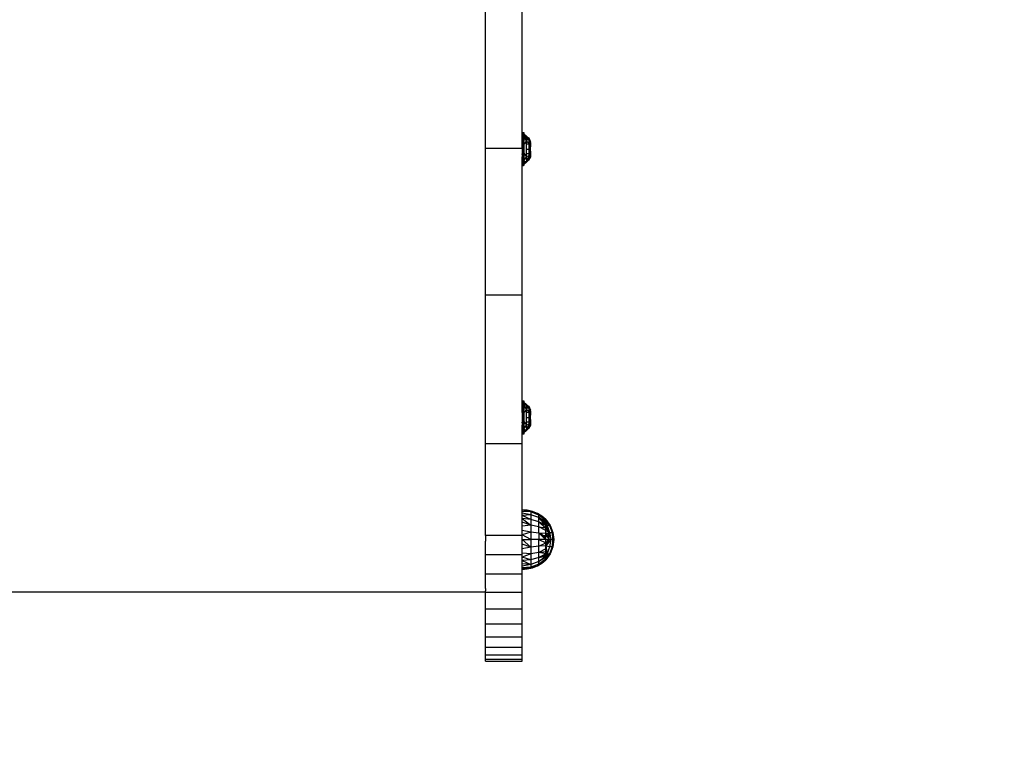
# Model space of a CAD drawing. Units: millimetres. Extents: x 46857 to 58044, y -7469 to 2407.
# Drawn here: x 55604 to 56118, y -5555 to -5171 of the extents above; entities that cross this region are included whole.
import ezdxf

# ---------------------------------------------------------------- set-up
doc = ezdxf.new("R2010")
doc.units = ezdxf.units.MM
doc.layers.add('Strefa bezpieczna', color=8, linetype='Continuous')
doc.dimstyles.get("Standard").update_dxf_attribs({"dimtxt": 180, "dimasz": 200, "dimexe": 0.18, "dimexo": 0.0625, "dimgap": 200, "dimtad": 0, "dimtih": 1, "dimtoh": 1, "dimlfac": 0.001, "dimzin": 0, "dimdsep": 46, "dimtxsty": 'Standard', "dimcen": 0.09, "dimse1": 1, "dimse2": 1, "dimadec": 0, "dimazin": 0, "dimtfac": 1, "dimtdec": 4, "dimtofl": 0, "dimtmove": 0, "dimatfit": 3, "dimfxl": 1, "dimtolj": 1, "dimtzin": 0, "dimarcsym": 0})

# ---------------------------------------------------------------- blocks, each defined once
blk = doc.blocks.new('*D113')
at = {"layer": 'Defpoints', "color": 0}
for p in [(51703.55, 1091.63), (47095.54, -7468.97), (56118.08, -7468.97)]:
    blk.add_point(p, dxfattribs=at)
at = {"layer": 'Strefa bezpieczna', "color": 0, "lineweight": -2}
for p, q in [((47095.54, 891.63), (47095.54, -2981.76)), ((47095.54, -7268.97), (47095.54, -3561.76))]:
    blk.add_line(p, q, dxfattribs=at)
at = {"layer": 'Strefa bezpieczna', "color": 0}
for points in [[(47128.87, 891.63), (47062.2, 891.63), (47095.54, 1091.63)], [(47062.2, -7268.97), (47128.87, -7268.97), (47095.54, -7468.97)]]:
    blk.add_solid(points, dxfattribs=at)
at = {"layer": 'Strefa bezpieczna', "color": 0, "insert": (47095.54, -3271.76), "char_height": 180, "attachment_point": 5}
blk.add_mtext('\\A1;8.56', dxfattribs=at)
blk = doc.blocks.new('*D114')
at = {"layer": 'Defpoints', "color": 0}
for p in [(53602.99, -226.99), (48289.29, -5505.12), (55904.08, -5505.12)]:
    blk.add_point(p, dxfattribs=at)
at = {"layer": 'Strefa bezpieczna', "color": 0, "lineweight": -2}
for p, q in [((48289.29, -426.99), (48289.29, -2411.06)), ((48289.29, -5305.12), (48289.29, -2991.06))]:
    blk.add_line(p, q, dxfattribs=at)
at = {"layer": 'Strefa bezpieczna', "color": 0}
for points in [[(48322.62, -426.99), (48255.96, -426.99), (48289.29, -226.99)], [(48255.96, -5305.12), (48322.62, -5305.12), (48289.29, -5505.12)]]:
    blk.add_solid(points, dxfattribs=at)
at = {"layer": 'Strefa bezpieczna', "color": 0, "insert": (48289.29, -2701.06), "char_height": 180, "attachment_point": 5}
blk.add_mtext('\\A1;5.28', dxfattribs=at)

msp = doc.modelspace()

# ---------------------------------------------------------------- linework, layer by layer
for p, q in [((55847.491, -5237.657), (55847.491, -5162.776)), ((55866.513, -5229.412), (55866.491, -5162.776)), ((55866.491, -5231.096), (55866.513, -5229.412)), ((55866.491, -5231.096), (55866.491, -5231.124)), ((55866.491, -5231.124), (55866.548, -5232.803)), ((55866.491, -5234.008), (55866.491, -5231.124)), ((55866.491, -5234.008), (55866.548, -5232.803)), ((55866.513, -5229.412), (55866.548, -5232.803)), ((55866.673, -5229.192), (55866.548, -5232.803)), ((55866.548, -5232.803), (55866.716, -5232.701)), ((55866.548, -5232.803), (55866.548, -5243.213)), ((55866.673, -5229.192), (55866.716, -5232.701)), ((55866.777, -5229.948), (55866.673, -5229.192)), ((55866.777, -5229.948), (55866.716, -5232.701)), ((55866.716, -5232.701), (55866.931, -5231.064)), ((55866.716, -5243.314), (55866.716, -5232.701)), ((55866.931, -5235.542), (55866.716, -5232.701)), ((55866.795, -5229.129), (55866.777, -5229.948)), ((55866.931, -5231.064), (55866.777, -5229.948)), ((55866.795, -5229.129), (55866.931, -5231.064)), ((55867.067, -5229.129), (55866.931, -5231.064)), ((55866.931, -5231.064), (55867.086, -5229.948)), ((55866.931, -5231.064), (55867.147, -5232.701)), ((55866.931, -5231.064), (55866.931, -5235.542)), ((55866.931, -5235.542), (55867.147, -5232.701)), ((55867.067, -5229.129), (55867.086, -5229.948)), ((55867.086, -5229.948), (55867.19, -5229.192)), ((55867.086, -5229.948), (55867.147, -5232.701)), ((55867.147, -5232.701), (55867.19, -5229.192)), ((55867.147, -5232.701), (55867.287, -5229.289)), ((55867.147, -5232.701), (55867.315, -5232.803)), ((55867.147, -5243.314), (55867.147, -5232.701)), ((55867.287, -5229.289), (55867.315, -5232.803)), ((55867.371, -5230.543), (55867.315, -5232.803)), ((55867.315, -5232.803), (55867.315, -5243.213)), ((55867.315, -5232.803), (55867.371, -5234.082)), ((55867.35, -5229.412), (55867.371, -5229.548)), ((55867.371, -5229.548), (55867.371, -5230.169)), ((55867.371, -5230.169), (55868.267, -5230.735)), ((55867.371, -5230.169), (55867.371, -5230.543)), ((55867.371, -5231.885), (55867.371, -5230.543)), ((55868.267, -5230.735), (55867.371, -5231.885)), ((55867.371, -5231.885), (55868.416, -5231.598)), ((55867.371, -5231.885), (55868.814, -5233.906)), ((55867.371, -5231.885), (55867.371, -5234.082)), ((55867.371, -5235.828), (55868.814, -5233.906)), ((55868.267, -5230.735), (55869.081, -5231.415)), ((55868.267, -5230.735), (55868.416, -5231.598)), ((55868.416, -5231.598), (55868.814, -5233.906)), ((55868.814, -5233.906), (55869.081, -5231.415)), ((55868.814, -5233.906), (55869.797, -5232.197)), ((55868.814, -5233.906), (55870.017, -5234.693)), ((55868.814, -5235.508), (55868.814, -5233.906)), ((55869.081, -5231.415), (55869.797, -5232.197)), ((55869.797, -5232.197), (55870.017, -5234.693)), ((55869.797, -5232.197), (55870.405, -5233.066)), ((55870.313, -5233.451), (55869.797, -5232.197)), ((55870.405, -5233.066), (55870.313, -5233.451)), ((55870.891, -5234.858), (55870.313, -5233.451)), ((55870.405, -5233.066), (55870.891, -5234.772)), ((55870.405, -5233.066), (55870.891, -5234.008)), ((55847.491, -5314.274), (55847.491, -5237.657)), ((55866.491, -5237.657), (55847.491, -5237.657)), ((55866.491, -5235.179), (55866.491, -5234.008)), ((55866.495, -5235.338), (55866.491, -5235.179)), ((55866.491, -5235.5), (55866.495, -5235.338)), ((55866.491, -5237.657), (55866.491, -5235.5)), ((55866.491, -5237.657), (55866.491, -5240.503)), ((55866.931, -5235.542), (55866.931, -5240.474)), ((55867.371, -5235.828), (55867.371, -5234.082)), ((55867.371, -5235.828), (55867.371, -5240.187)), ((55870.017, -5235.508), (55868.814, -5235.508)), ((55868.814, -5238.008), (55868.814, -5235.508)), ((55868.814, -5238.008), (55870.017, -5238.008)), ((55868.814, -5240.508), (55868.814, -5238.008)), ((55870.017, -5234.693), (55870.891, -5234.858)), ((55870.891, -5236.868), (55870.017, -5234.693)), ((55870.017, -5234.693), (55870.017, -5235.508)), ((55870.017, -5235.508), (55870.017, -5238.008)), ((55870.017, -5238.008), (55870.017, -5240.508)), ((55870.891, -5234.772), (55870.891, -5234.008)), ((55870.891, -5234.772), (55870.891, -5234.858)), ((55870.891, -5234.858), (55870.891, -5236.868)), ((55870.891, -5239.147), (55870.891, -5236.868)), ((55866.495, -5240.669), (55866.491, -5240.503)), ((55866.491, -5240.836), (55866.495, -5240.669)), ((55866.491, -5240.836), (55866.491, -5242.008)), ((55866.491, -5244.867), (55866.491, -5242.008)), ((55866.491, -5242.008), (55866.548, -5243.213)), ((55866.491, -5244.867), (55866.548, -5243.213)), ((55866.491, -5246.468), (55866.548, -5243.213)), ((55866.548, -5243.213), (55866.716, -5243.314)), ((55866.548, -5243.213), (55866.673, -5246.824)), ((55866.673, -5246.824), (55866.716, -5243.314)), ((55866.931, -5240.474), (55866.716, -5243.314)), ((55866.716, -5243.314), (55866.931, -5244.952)), ((55866.777, -5246.067), (55866.716, -5243.314)), ((55866.931, -5240.474), (55867.147, -5243.314)), ((55866.931, -5240.474), (55866.931, -5244.952)), ((55866.931, -5244.952), (55867.147, -5243.314)), ((55867.086, -5246.067), (55867.147, -5243.314)), ((55867.147, -5243.314), (55867.315, -5243.213)), ((55867.287, -5246.726), (55867.147, -5243.314)), ((55867.147, -5243.314), (55867.19, -5246.824)), ((55867.287, -5246.726), (55867.315, -5243.213)), ((55867.315, -5243.213), (55867.371, -5241.261)), ((55867.371, -5245.472), (55867.315, -5243.213)), ((55867.371, -5240.187), (55868.814, -5242.109)), ((55867.371, -5240.187), (55867.371, -5241.261)), ((55867.371, -5241.261), (55867.371, -5244.13)), ((55867.371, -5244.13), (55868.814, -5242.109)), ((55868.267, -5245.28), (55867.371, -5244.13)), ((55867.371, -5244.13), (55868.416, -5244.417)), ((55867.371, -5244.13), (55867.371, -5245.472)), ((55870.017, -5240.508), (55868.814, -5240.508)), ((55868.814, -5242.109), (55868.814, -5240.508)), ((55868.814, -5242.109), (55870.017, -5241.322)), ((55869.797, -5243.819), (55868.814, -5242.109)), ((55869.081, -5244.6), (55868.814, -5242.109)), ((55869.797, -5243.819), (55869.081, -5244.6)), ((55869.797, -5243.819), (55870.017, -5241.322)), ((55870.405, -5242.949), (55869.797, -5243.819)), ((55870.891, -5239.147), (55870.017, -5241.322)), ((55870.017, -5240.508), (55870.017, -5241.322)), ((55870.017, -5241.322), (55870.891, -5241.157)), ((55870.405, -5242.949), (55870.017, -5241.322)), ((55870.405, -5242.949), (55870.891, -5241.244)), ((55870.891, -5242.008), (55870.405, -5242.949)), ((55870.891, -5239.147), (55870.891, -5241.157)), ((55870.891, -5241.244), (55870.891, -5241.157)), ((55870.891, -5241.244), (55870.891, -5242.008)), ((55866.491, -5246.468), (55866.491, -5244.867)), ((55866.513, -5246.604), (55866.491, -5246.468)), ((55866.491, -5314.274), (55866.513, -5246.604)), ((55866.777, -5246.067), (55866.673, -5246.824)), ((55866.795, -5246.886), (55866.777, -5246.067)), ((55866.795, -5246.886), (55866.931, -5244.952)), ((55867.067, -5246.886), (55866.931, -5244.952)), ((55866.931, -5244.952), (55867.086, -5246.067)), ((55867.067, -5246.886), (55867.086, -5246.067)), ((55867.086, -5246.067), (55867.19, -5246.824)), ((55867.35, -5246.604), (55867.371, -5246.468)), ((55868.267, -5245.28), (55867.371, -5245.846)), ((55867.371, -5245.846), (55867.371, -5245.472)), ((55867.371, -5245.846), (55867.371, -5246.468)), ((55868.267, -5245.28), (55868.416, -5244.417)), ((55869.081, -5244.6), (55868.267, -5245.28)), ((55868.416, -5244.417), (55869.081, -5244.6)), ((55866.491, -5314.274), (55847.491, -5314.274)), ((55847.491, -5391.816), (55847.491, -5314.274)), ((55866.513, -5369.412), (55866.491, -5314.274)), ((55866.491, -5371.096), (55866.513, -5369.412)), ((55866.491, -5371.096), (55866.491, -5371.124)), ((55866.491, -5371.124), (55866.548, -5372.803)), ((55866.491, -5374.008), (55866.491, -5371.124)), ((55866.513, -5369.412), (55866.548, -5372.803)), ((55866.673, -5369.192), (55866.548, -5372.803)), ((55866.673, -5369.192), (55866.716, -5372.701)), ((55866.777, -5369.948), (55866.673, -5369.192)), ((55866.777, -5369.948), (55866.716, -5372.701)), ((55866.716, -5372.701), (55866.931, -5371.064)), ((55866.795, -5369.129), (55866.777, -5369.948)), ((55866.931, -5371.064), (55866.777, -5369.948)), ((55866.795, -5369.129), (55866.931, -5371.064)), ((55867.067, -5369.129), (55866.931, -5371.064)), ((55866.931, -5371.064), (55867.086, -5369.948)), ((55866.931, -5371.064), (55867.147, -5372.701)), ((55866.931, -5371.064), (55866.931, -5375.542)), ((55867.067, -5369.129), (55867.086, -5369.948)), ((55867.086, -5369.948), (55867.19, -5369.192)), ((55867.086, -5369.948), (55867.147, -5372.701)), ((55867.147, -5372.701), (55867.19, -5369.192)), ((55867.147, -5372.701), (55867.287, -5369.289)), ((55867.287, -5369.289), (55867.315, -5372.803)), ((55867.371, -5370.543), (55867.315, -5372.803)), ((55867.35, -5369.412), (55867.371, -5369.548)), ((55867.371, -5369.548), (55867.371, -5370.169)), ((55867.371, -5370.169), (55868.267, -5370.735)), ((55867.371, -5370.169), (55867.371, -5370.543)), ((55867.371, -5371.885), (55867.371, -5370.543)), ((55868.267, -5370.735), (55867.371, -5371.885)), ((55867.371, -5371.885), (55868.814, -5373.906)), ((55867.371, -5371.885), (55867.371, -5374.082)), ((55868.267, -5370.735), (55869.081, -5371.415)), ((55868.267, -5370.735), (55868.814, -5373.906)), ((55868.814, -5373.906), (55869.081, -5371.415)), ((55868.814, -5373.906), (55869.797, -5372.197)), ((55869.081, -5371.415), (55869.797, -5372.197)), ((55869.797, -5372.197), (55870.017, -5374.693)), ((55869.797, -5372.197), (55870.405, -5373.066)), ((55870.313, -5373.451), (55869.797, -5372.197)), ((55866.491, -5374.008), (55866.548, -5372.803)), ((55866.491, -5375.179), (55866.491, -5374.008)), ((55866.495, -5375.338), (55866.491, -5375.179)), ((55866.491, -5375.5), (55866.495, -5375.338)), ((55866.491, -5375.5), (55866.491, -5380.503)), ((55866.548, -5372.803), (55866.716, -5372.701)), ((55866.548, -5372.803), (55866.548, -5383.213)), ((55866.716, -5383.314), (55866.716, -5372.701)), ((55866.931, -5375.542), (55866.716, -5372.701)), ((55866.931, -5375.542), (55867.147, -5372.701)), ((55866.931, -5375.542), (55866.931, -5380.474)), ((55867.147, -5372.701), (55867.315, -5372.803)), ((55867.147, -5383.314), (55867.147, -5372.701)), ((55867.315, -5372.803), (55867.315, -5383.213)), ((55867.315, -5372.803), (55867.371, -5374.082)), ((55867.371, -5375.828), (55868.814, -5373.906)), ((55867.371, -5375.828), (55867.371, -5374.082)), ((55867.371, -5375.828), (55867.371, -5380.187)), ((55868.814, -5373.906), (55870.017, -5374.693)), ((55868.814, -5375.508), (55868.814, -5373.906)), ((55870.017, -5375.508), (55868.814, -5375.508)), ((55868.814, -5378.008), (55868.814, -5375.508)), ((55870.017, -5374.693), (55870.891, -5374.858)), ((55870.891, -5376.868), (55870.017, -5374.693)), ((55870.017, -5374.693), (55870.017, -5375.508)), ((55870.017, -5375.508), (55870.017, -5378.008)), ((55870.405, -5373.066), (55870.313, -5373.451)), ((55870.891, -5374.858), (55870.313, -5373.451)), ((55870.405, -5373.066), (55870.891, -5374.772)), ((55870.405, -5373.066), (55870.891, -5374.008)), ((55870.891, -5374.772), (55870.891, -5374.008)), ((55870.891, -5374.772), (55870.891, -5374.858)), ((55870.891, -5374.858), (55870.891, -5376.868)), ((55870.891, -5379.147), (55870.891, -5376.868)), ((55866.495, -5380.669), (55866.491, -5380.503)), ((55866.491, -5380.836), (55866.495, -5380.669)), ((55866.491, -5380.836), (55866.491, -5382.008)), ((55866.491, -5384.867), (55866.491, -5382.008)), ((55866.491, -5382.008), (55866.548, -5383.213)), ((55866.931, -5380.474), (55866.716, -5383.314)), ((55866.931, -5380.474), (55867.147, -5383.314)), ((55866.931, -5380.474), (55866.931, -5384.952)), ((55867.315, -5383.213), (55867.371, -5381.261)), ((55867.371, -5380.187), (55868.814, -5382.109)), ((55867.371, -5380.187), (55867.371, -5381.261)), ((55867.371, -5381.261), (55867.371, -5384.13)), ((55867.371, -5384.13), (55868.814, -5382.109)), ((55868.814, -5378.008), (55870.017, -5378.008)), ((55868.814, -5380.508), (55868.814, -5378.008)), ((55870.017, -5380.508), (55868.814, -5380.508)), ((55868.814, -5382.109), (55868.814, -5380.508)), ((55868.814, -5382.109), (55870.017, -5381.322)), ((55869.797, -5383.819), (55868.814, -5382.109)), ((55869.081, -5384.6), (55868.814, -5382.109)), ((55869.797, -5383.819), (55870.017, -5381.322)), ((55870.017, -5378.008), (55870.017, -5380.508)), ((55870.891, -5379.147), (55870.017, -5381.322)), ((55870.017, -5380.508), (55870.017, -5381.322)), ((55870.017, -5381.322), (55870.891, -5381.157)), ((55870.405, -5382.949), (55870.017, -5381.322)), ((55870.405, -5382.949), (55870.891, -5381.244)), ((55870.891, -5382.008), (55870.405, -5382.949)), ((55870.891, -5379.147), (55870.891, -5381.157)), ((55870.891, -5381.244), (55870.891, -5381.157)), ((55870.891, -5381.244), (55870.891, -5382.008)), ((55866.491, -5384.867), (55866.548, -5383.213)), ((55866.491, -5386.468), (55866.548, -5383.213)), ((55866.491, -5386.468), (55866.491, -5384.867)), ((55866.513, -5386.604), (55866.491, -5386.468)), ((55866.491, -5391.816), (55866.513, -5386.604)), ((55866.548, -5383.213), (55866.716, -5383.314)), ((55866.548, -5383.213), (55866.673, -5386.824)), ((55866.673, -5386.824), (55866.716, -5383.314)), ((55866.777, -5386.067), (55866.673, -5386.824)), ((55866.716, -5383.314), (55866.931, -5384.952)), ((55866.777, -5386.067), (55866.716, -5383.314)), ((55866.795, -5386.886), (55866.777, -5386.067)), ((55866.795, -5386.886), (55866.931, -5384.952)), ((55866.931, -5384.952), (55867.147, -5383.314)), ((55867.067, -5386.886), (55866.931, -5384.952)), ((55866.931, -5384.952), (55867.086, -5386.067)), ((55867.067, -5386.886), (55867.086, -5386.067)), ((55867.086, -5386.067), (55867.147, -5383.314)), ((55867.086, -5386.067), (55867.19, -5386.824)), ((55867.147, -5383.314), (55867.315, -5383.213)), ((55867.287, -5386.726), (55867.147, -5383.314)), ((55867.147, -5383.314), (55867.19, -5386.824)), ((55867.287, -5386.726), (55867.315, -5383.213)), ((55867.371, -5385.472), (55867.315, -5383.213)), ((55867.35, -5386.604), (55867.371, -5386.468)), ((55868.267, -5385.28), (55867.371, -5384.13)), ((55867.371, -5384.13), (55868.416, -5384.417)), ((55867.371, -5384.13), (55867.371, -5385.472)), ((55868.267, -5385.28), (55867.371, -5385.846)), ((55867.371, -5385.846), (55867.371, -5385.472)), ((55867.371, -5385.846), (55867.371, -5386.468)), ((55868.267, -5385.28), (55868.416, -5384.417)), ((55869.081, -5384.6), (55868.267, -5385.28)), ((55868.416, -5384.417), (55869.081, -5384.6)), ((55869.797, -5383.819), (55869.081, -5384.6)), ((55870.405, -5382.949), (55869.797, -5383.819)), ((55866.491, -5391.816), (55847.491, -5391.816)), ((55847.491, -5439.499), (55847.491, -5391.816)), ((55866.491, -5426.243), (55866.491, -5391.816)), ((55869.245, -5426.429), (55866.491, -5426.243)), ((55866.491, -5426.433), (55866.491, -5426.243)), ((55869.245, -5426.429), (55866.491, -5426.433)), ((55871.05, -5427.301), (55866.491, -5426.433)), ((55866.491, -5427.001), (55866.491, -5426.433)), ((55871.05, -5427.301), (55866.491, -5427.001)), ((55866.491, -5427.932), (55866.491, -5427.001)), ((55871.05, -5428.795), (55866.491, -5427.932)), ((55866.491, -5429.203), (55866.491, -5427.932)), ((55871.05, -5428.795), (55866.491, -5429.203)), ((55871.05, -5427.301), (55869.245, -5426.429)), ((55871.935, -5427.043), (55869.245, -5426.429)), ((55871.935, -5427.043), (55871.05, -5427.301)), ((55875.312, -5428.948), (55871.05, -5427.301)), ((55871.05, -5427.301), (55871.05, -5428.795)), ((55874.498, -5428.068), (55871.05, -5427.301)), ((55875.312, -5430.271), (55871.05, -5428.795)), ((55871.05, -5428.795), (55871.05, -5431.171)), ((55874.498, -5428.068), (55871.935, -5427.043)), ((55875.312, -5428.948), (55874.498, -5428.068)), ((55876.869, -5429.479), (55874.498, -5428.068)), ((55875.312, -5430.271), (55875.312, -5428.948)), ((55878.991, -5431.757), (55875.312, -5428.948)), ((55875.312, -5428.948), (55876.869, -5429.479)), ((55875.312, -5428.948), (55878.991, -5431.372)), ((55871.05, -5431.171), (55866.491, -5429.203)), ((55866.491, -5430.782), (55866.491, -5429.203)), ((55871.05, -5431.171), (55866.491, -5430.782)), ((55866.491, -5430.782), (55871.05, -5434.267)), ((55866.491, -5432.632), (55866.491, -5430.782)), ((55871.05, -5434.267), (55866.491, -5432.632)), ((55866.491, -5434.706), (55866.491, -5432.632)), ((55871.05, -5434.267), (55866.491, -5434.706)), ((55875.312, -5432.376), (55871.05, -5431.171)), ((55871.05, -5431.171), (55871.05, -5434.267)), ((55875.312, -5435.12), (55871.05, -5434.267)), ((55871.05, -5434.267), (55871.05, -5437.873)), ((55875.312, -5432.376), (55875.312, -5430.271)), ((55878.991, -5432.387), (55875.312, -5430.271)), ((55875.312, -5430.271), (55878.991, -5433.248)), ((55878.991, -5434.318), (55875.312, -5430.271)), ((55875.312, -5435.12), (55875.312, -5432.376)), ((55878.991, -5434.318), (55875.312, -5432.376)), ((55875.312, -5432.376), (55878.991, -5435.571)), ((55878.991, -5431.243), (55876.869, -5429.479)), ((55878.846, -5431.243), (55876.869, -5429.479)), ((55878.991, -5431.243), (55878.846, -5431.243)), ((55878.991, -5431.372), (55878.846, -5431.243)), ((55878.991, -5431.372), (55878.991, -5431.243)), ((55878.991, -5431.243), (55881.232, -5434.36)), ((55878.991, -5431.243), (55879.334, -5431.828)), ((55878.991, -5431.757), (55878.991, -5431.372)), ((55878.991, -5431.372), (55879.334, -5431.828)), ((55878.991, -5431.372), (55879.795, -5432.69)), ((55878.991, -5432.387), (55878.991, -5431.757)), ((55878.991, -5431.757), (55880.813, -5434.36)), ((55878.991, -5431.757), (55879.181, -5432.592)), ((55878.991, -5433.248), (55878.991, -5432.387)), ((55878.991, -5432.387), (55879.181, -5432.592)), ((55878.991, -5432.387), (55879.581, -5434.36)), ((55878.991, -5434.318), (55878.991, -5433.248)), ((55878.991, -5433.248), (55879.581, -5434.36)), ((55879.181, -5432.592), (55879.581, -5434.36)), ((55879.334, -5431.828), (55881.232, -5434.36)), ((55879.334, -5431.828), (55879.927, -5432.843)), ((55879.795, -5432.69), (55879.927, -5432.843)), ((55879.795, -5432.69), (55880.813, -5434.36)), ((55879.927, -5432.843), (55881.232, -5434.36)), ((55879.927, -5432.843), (55880.813, -5434.36)), ((55866.491, -5436.953), (55866.491, -5434.706)), ((55871.05, -5437.873), (55866.491, -5436.953)), ((55866.491, -5439.318), (55866.491, -5436.953)), ((55871.05, -5437.873), (55866.491, -5439.318)), ((55871.05, -5441.743), (55866.491, -5439.318)), ((55866.491, -5439.499), (55866.491, -5439.318)), ((55875.312, -5438.314), (55871.05, -5437.873)), ((55871.05, -5437.873), (55871.05, -5441.743)), ((55875.312, -5438.314), (55875.312, -5435.12)), ((55878.991, -5436.976), (55875.312, -5435.12)), ((55875.312, -5435.12), (55878.991, -5435.571)), ((55875.312, -5438.314), (55875.312, -5441.743)), ((55875.371, -5438.343), (55875.312, -5438.314)), ((55875.371, -5438.343), (55875.343, -5438.343)), ((55878.991, -5438.498), (55875.371, -5438.343)), ((55875.371, -5438.343), (55875.457, -5438.384)), ((55875.388, -5438.384), (55875.371, -5438.343)), ((55875.457, -5438.384), (55875.388, -5438.384)), ((55875.443, -5438.436), (55875.388, -5438.384)), ((55875.443, -5438.436), (55875.563, -5438.436)), ((55875.509, -5438.498), (55875.443, -5438.436)), ((55875.457, -5438.384), (55875.563, -5438.436)), ((55875.691, -5438.498), (55875.509, -5438.498)), ((55875.62, -5438.601), (55875.509, -5438.498)), ((55875.563, -5438.436), (55875.691, -5438.498)), ((55875.62, -5438.601), (55875.903, -5438.601)), ((55875.74, -5438.713), (55875.62, -5438.601)), ((55875.691, -5438.498), (55875.903, -5438.601)), ((55875.74, -5438.713), (55875.903, -5438.601)), ((55875.74, -5438.713), (55876.134, -5438.713)), ((55875.88, -5438.843), (55875.74, -5438.713)), ((55875.88, -5438.843), (55876.401, -5438.843)), ((55875.995, -5438.951), (55875.88, -5438.843)), ((55875.903, -5438.601), (55876.134, -5438.713)), ((55876.227, -5438.992), (55875.995, -5438.951)), ((55876.039, -5438.992), (55875.995, -5438.951)), ((55876.227, -5438.992), (55876.039, -5438.992)), ((55876.173, -5439.116), (55876.039, -5438.992)), ((55876.134, -5438.713), (55876.401, -5438.843)), ((55876.173, -5439.116), (55876.92, -5439.116)), ((55876.216, -5439.156), (55876.173, -5439.116)), ((55876.216, -5439.156), (55877.047, -5439.156)), ((55876.344, -5439.276), (55876.216, -5439.156)), ((55876.708, -5438.992), (55876.227, -5438.992)), ((55876.92, -5439.116), (55876.227, -5438.992)), ((55876.344, -5439.276), (55876.469, -5439.338)), ((55876.411, -5439.338), (55876.344, -5439.276)), ((55876.401, -5438.843), (55876.708, -5438.992)), ((55876.411, -5439.338), (55876.469, -5439.338)), ((55876.621, -5439.533), (55876.411, -5439.338)), ((55876.469, -5439.338), (55877.193, -5439.338)), ((55876.469, -5439.338), (55876.855, -5439.533)), ((55876.708, -5438.992), (55876.92, -5439.116)), ((55876.92, -5439.116), (55876.964, -5439.116)), ((55876.989, -5439.128), (55876.92, -5439.116)), ((55876.964, -5439.116), (55876.989, -5439.128)), ((55876.989, -5439.128), (55877.047, -5439.156)), ((55877.047, -5439.156), (55877.113, -5439.189)), ((55877.193, -5439.338), (55877.113, -5439.189)), ((55877.113, -5439.189), (55877.422, -5439.338)), ((55877.193, -5439.338), (55877.422, -5439.338)), ((55877.297, -5439.533), (55877.193, -5439.338)), ((55877.422, -5439.338), (55877.824, -5439.533)), ((55878.991, -5435.571), (55878.991, -5434.318)), ((55880.813, -5437.933), (55878.991, -5434.318)), ((55879.581, -5434.36), (55878.991, -5434.318)), ((55878.991, -5435.819), (55878.991, -5435.571)), ((55878.991, -5435.571), (55879.182, -5435.819)), ((55879.182, -5435.819), (55878.991, -5435.819)), ((55878.991, -5436.976), (55878.991, -5435.819)), ((55878.991, -5438.498), (55878.991, -5436.976)), ((55878.991, -5436.976), (55880.01, -5437.511)), ((55878.991, -5438.498), (55879.056, -5438.478)), ((55878.991, -5440.1), (55878.991, -5438.498)), ((55879.163, -5438.713), (55878.991, -5438.498)), ((55878.991, -5438.498), (55879.087, -5438.713)), ((55879.056, -5438.478), (55879.232, -5438.423)), ((55879.092, -5438.5), (55879.056, -5438.478)), ((55879.087, -5438.713), (55879.163, -5438.713)), ((55879.087, -5438.713), (55879.123, -5438.794)), ((55879.423, -5438.702), (55879.092, -5438.5)), ((55879.092, -5438.5), (55879.287, -5438.504)), ((55879.123, -5438.794), (55879.207, -5438.768)), ((55879.123, -5438.794), (55879.21, -5438.992)), ((55879.163, -5438.713), (55879.385, -5438.713)), ((55879.207, -5438.768), (55879.163, -5438.713)), ((55879.182, -5435.819), (55879.619, -5436.385)), ((55879.207, -5438.768), (55879.385, -5438.713)), ((55879.386, -5438.992), (55879.207, -5438.768)), ((55879.386, -5438.992), (55879.21, -5438.992)), ((55879.21, -5438.992), (55879.364, -5439.338)), ((55879.232, -5438.423), (55879.289, -5438.406)), ((55879.287, -5438.504), (55879.232, -5438.423)), ((55879.423, -5438.702), (55879.287, -5438.504)), ((55879.287, -5438.504), (55879.334, -5438.506)), ((55879.289, -5438.406), (55879.324, -5438.395)), ((55879.289, -5438.406), (55879.334, -5438.506)), ((55879.324, -5438.395), (55879.358, -5438.384)), ((55879.334, -5438.506), (55879.324, -5438.395)), ((55879.36, -5438.506), (55879.334, -5438.506)), ((55879.358, -5438.384), (55879.491, -5438.343)), ((55879.491, -5438.384), (55879.358, -5438.384)), ((55879.423, -5438.702), (55879.36, -5438.506)), ((55879.36, -5438.506), (55879.491, -5438.509)), ((55879.364, -5439.338), (55879.386, -5438.992)), ((55879.364, -5439.338), (55879.491, -5439.338)), ((55879.364, -5439.338), (55879.491, -5439.626)), ((55879.385, -5438.713), (55879.423, -5438.702)), ((55879.386, -5438.992), (55879.423, -5438.702)), ((55879.491, -5438.992), (55879.386, -5438.992)), ((55879.491, -5439.124), (55879.386, -5438.992)), ((55879.423, -5438.702), (55879.491, -5438.713)), ((55879.491, -5438.992), (55879.423, -5438.702)), ((55879.491, -5438.343), (55880.22, -5438.117)), ((55879.491, -5438.384), (55879.491, -5438.343)), ((55879.491, -5438.509), (55879.491, -5438.384)), ((55879.491, -5438.713), (55879.491, -5438.509)), ((55879.491, -5438.713), (55880.423, -5438.702)), ((55879.491, -5438.992), (55879.491, -5438.713)), ((55879.491, -5439.124), (55879.491, -5438.992)), ((55879.491, -5439.338), (55879.491, -5439.124)), ((55879.673, -5440.035), (55879.491, -5439.124)), ((55880.529, -5440.423), (55879.491, -5439.124)), ((55879.491, -5439.626), (55879.491, -5439.338)), ((55879.581, -5434.36), (55880.813, -5437.933)), ((55880.813, -5434.36), (55879.581, -5434.36)), ((55880.01, -5437.511), (55879.619, -5436.385)), ((55879.619, -5436.385), (55880.211, -5437.153)), ((55880.01, -5437.511), (55880.414, -5437.724)), ((55880.414, -5437.724), (55880.211, -5437.153)), ((55880.211, -5437.153), (55880.813, -5437.933)), ((55880.22, -5438.117), (55880.521, -5438.024)), ((55880.423, -5438.702), (55880.22, -5438.117)), ((55880.414, -5437.724), (55880.813, -5437.933)), ((55880.423, -5438.702), (55880.736, -5438.702)), ((55880.626, -5439.795), (55880.423, -5438.702)), ((55880.423, -5438.702), (55880.639, -5439.657)), ((55880.529, -5440.423), (55880.423, -5438.702)), ((55880.521, -5438.024), (55880.813, -5437.933)), ((55880.742, -5438.642), (55880.521, -5438.024)), ((55880.736, -5438.702), (55880.639, -5439.657)), ((55880.742, -5438.642), (55880.736, -5438.702)), ((55880.813, -5437.933), (55880.742, -5438.642)), ((55880.813, -5434.36), (55881.232, -5434.36)), ((55880.813, -5434.36), (55882.172, -5437.933)), ((55880.813, -5437.933), (55882.172, -5437.933)), ((55880.813, -5437.933), (55881.583, -5441.743)), ((55881.232, -5434.36), (55882.634, -5437.933)), ((55882.634, -5437.933), (55882.172, -5437.933)), ((55882.172, -5437.933), (55882.426, -5441.743)), ((55882.172, -5437.933), (55882.939, -5441.743)), ((55882.634, -5437.933), (55883.111, -5441.743)), ((55882.634, -5437.933), (55882.939, -5441.743)), ((55866.491, -5439.499), (55847.491, -5439.499)), ((55847.491, -5439.499), (55847.491, -5442.596)), ((55847.491, -5448.142), (55847.491, -5442.596)), ((55866.491, -5441.743), (55866.491, -5439.499)), ((55866.491, -5441.743), (55871.05, -5441.743)), ((55866.491, -5441.743), (55871.05, -5445.612)), ((55866.491, -5444.167), (55866.491, -5441.743)), ((55871.05, -5445.612), (55866.491, -5444.167)), ((55866.491, -5446.532), (55866.491, -5444.167)), ((55875.312, -5441.743), (55871.05, -5441.743)), ((55871.05, -5441.743), (55871.05, -5445.612)), ((55875.312, -5445.171), (55875.312, -5441.743)), ((55878.991, -5441.743), (55875.312, -5441.743)), ((55875.312, -5441.743), (55878.991, -5443.385)), ((55875.312, -5445.171), (55878.991, -5443.385)), ((55876.621, -5439.533), (55876.855, -5439.533)), ((55876.847, -5439.744), (55876.621, -5439.533)), ((55877.273, -5439.744), (55876.847, -5439.744)), ((55877.084, -5439.965), (55876.847, -5439.744)), ((55876.855, -5439.533), (55877.297, -5439.533)), ((55876.855, -5439.533), (55877.273, -5439.744)), ((55877.084, -5439.965), (55877.528, -5439.965)), ((55877.229, -5440.1), (55877.084, -5439.965)), ((55877.961, -5440.1), (55877.229, -5440.1)), ((55877.335, -5440.199), (55877.229, -5440.1)), ((55877.41, -5439.744), (55877.273, -5439.744)), ((55877.273, -5439.744), (55877.46, -5439.839)), ((55877.297, -5439.533), (55877.824, -5439.533)), ((55877.41, -5439.744), (55877.297, -5439.533)), ((55877.335, -5440.199), (55877.961, -5440.199)), ((55877.335, -5440.199), (55877.961, -5440.262)), ((55877.564, -5440.413), (55877.335, -5440.199)), ((55877.913, -5439.744), (55877.41, -5439.744)), ((55877.46, -5439.839), (55877.41, -5439.744)), ((55877.528, -5439.965), (55877.46, -5439.839)), ((55877.46, -5439.839), (55877.66, -5439.94)), ((55877.528, -5439.965), (55877.627, -5439.965)), ((55877.557, -5440.02), (55877.528, -5439.965)), ((55877.627, -5439.965), (55877.557, -5440.02)), ((55877.564, -5440.413), (55877.961, -5440.413)), ((55877.594, -5440.44), (55877.564, -5440.413)), ((55877.594, -5440.44), (55877.961, -5440.44)), ((55877.8, -5440.632), (55877.594, -5440.44)), ((55877.66, -5439.94), (55877.627, -5439.965)), ((55877.913, -5439.744), (55877.66, -5439.94)), ((55877.66, -5439.94), (55877.71, -5439.965)), ((55877.71, -5439.965), (55877.961, -5439.965)), ((55877.71, -5439.965), (55877.961, -5440.1)), ((55877.8, -5440.632), (55877.961, -5440.56)), ((55877.864, -5440.692), (55877.8, -5440.632)), ((55877.824, -5439.533), (55877.961, -5439.6)), ((55877.864, -5440.692), (55877.961, -5440.692)), ((55877.961, -5440.783), (55877.864, -5440.692)), ((55877.961, -5439.707), (55877.913, -5439.744)), ((55877.961, -5439.744), (55877.913, -5439.744)), ((55877.961, -5439.707), (55877.961, -5439.6)), ((55877.961, -5439.6), (55878.046, -5439.641)), ((55878.046, -5439.641), (55877.961, -5439.707)), ((55877.961, -5439.744), (55877.961, -5439.707)), ((55877.961, -5439.965), (55877.961, -5439.744)), ((55878.082, -5439.744), (55877.961, -5439.744)), ((55877.961, -5440.1), (55877.961, -5439.965)), ((55878.082, -5440.1), (55877.961, -5440.1)), ((55877.961, -5440.199), (55877.961, -5440.1)), ((55877.961, -5440.1), (55878.082, -5440.152)), ((55877.961, -5440.199), (55878.082, -5440.199)), ((55877.961, -5440.262), (55877.961, -5440.199)), ((55877.961, -5440.262), (55878.082, -5440.274)), ((55877.961, -5440.413), (55877.961, -5440.262)), ((55877.961, -5440.413), (55878.082, -5440.413)), ((55877.961, -5440.44), (55877.961, -5440.413)), ((55877.961, -5440.56), (55877.961, -5440.44)), ((55877.961, -5440.56), (55878.082, -5440.506)), ((55877.961, -5440.692), (55877.961, -5440.56)), ((55877.961, -5440.692), (55878.082, -5440.692)), ((55877.961, -5440.783), (55877.961, -5440.692)), ((55878.082, -5440.895), (55877.961, -5440.783)), ((55878.046, -5439.641), (55878.082, -5439.659)), ((55878.082, -5439.744), (55878.082, -5439.659)), ((55878.082, -5439.659), (55878.258, -5439.744)), ((55878.082, -5440.1), (55878.082, -5439.744)), ((55878.258, -5439.744), (55878.082, -5439.744)), ((55878.381, -5440.1), (55878.082, -5440.1)), ((55878.082, -5440.152), (55878.082, -5440.1)), ((55878.082, -5440.199), (55878.082, -5440.152)), ((55878.082, -5440.152), (55878.174, -5440.199)), ((55878.082, -5440.199), (55878.174, -5440.199)), ((55878.082, -5440.274), (55878.082, -5440.199)), ((55878.082, -5440.274), (55878.381, -5440.303)), ((55878.082, -5440.413), (55878.082, -5440.274)), ((55878.082, -5440.506), (55878.082, -5440.413)), ((55878.137, -5440.482), (55878.082, -5440.413)), ((55878.082, -5440.506), (55878.137, -5440.482)), ((55878.082, -5440.692), (55878.082, -5440.506)), ((55878.082, -5440.895), (55878.082, -5440.692)), ((55878.082, -5440.692), (55878.305, -5440.692)), ((55878.381, -5441.174), (55878.082, -5440.895)), ((55878.137, -5440.482), (55878.381, -5440.372)), ((55878.305, -5440.692), (55878.137, -5440.482)), ((55878.174, -5440.199), (55878.381, -5440.21)), ((55878.174, -5440.199), (55878.381, -5440.303)), ((55878.381, -5439.804), (55878.258, -5439.744)), ((55878.381, -5440.807), (55878.305, -5440.692)), ((55878.305, -5440.692), (55878.381, -5440.692)), ((55878.381, -5439.804), (55878.381, -5439.856)), ((55878.381, -5439.804), (55878.693, -5439.955)), ((55878.381, -5439.856), (55878.381, -5440.1)), ((55878.48, -5440.1), (55878.381, -5439.856)), ((55878.381, -5440.1), (55878.381, -5440.21)), ((55878.48, -5440.1), (55878.381, -5440.1)), ((55878.381, -5440.21), (55878.52, -5440.199)), ((55878.381, -5440.21), (55878.381, -5440.303)), ((55878.381, -5440.372), (55878.559, -5440.293)), ((55878.381, -5440.303), (55878.381, -5440.372)), ((55878.381, -5440.372), (55878.381, -5440.692)), ((55878.381, -5440.692), (55878.381, -5440.807)), ((55878.381, -5440.692), (55878.72, -5440.692)), ((55878.381, -5440.807), (55878.381, -5441.174)), ((55878.72, -5441.211), (55878.381, -5440.807)), ((55878.421, -5441.211), (55878.381, -5441.174)), ((55878.72, -5441.211), (55878.421, -5441.211)), ((55878.991, -5441.743), (55878.421, -5441.211)), ((55878.798, -5440.1), (55878.48, -5440.1)), ((55878.52, -5440.199), (55878.48, -5440.1)), ((55878.559, -5440.293), (55878.52, -5440.199)), ((55878.52, -5440.199), (55878.77, -5440.199)), ((55878.559, -5440.293), (55878.77, -5440.199)), ((55878.72, -5440.692), (55878.559, -5440.293)), ((55878.693, -5439.955), (55878.798, -5440.1)), ((55878.693, -5439.955), (55878.991, -5440.1)), ((55878.72, -5440.692), (55878.991, -5440.692)), ((55878.93, -5441.211), (55878.72, -5440.692)), ((55878.93, -5441.211), (55878.72, -5441.211)), ((55878.991, -5441.55), (55878.72, -5441.211)), ((55878.77, -5440.199), (55878.846, -5440.165)), ((55878.77, -5440.199), (55878.87, -5440.199)), ((55878.798, -5440.1), (55878.846, -5440.165)), ((55878.991, -5440.1), (55878.798, -5440.1)), ((55878.846, -5440.165), (55878.991, -5440.1)), ((55878.846, -5440.165), (55878.87, -5440.199)), ((55878.87, -5440.199), (55878.991, -5440.366)), ((55878.87, -5440.199), (55878.991, -5440.199)), ((55878.991, -5441.211), (55878.93, -5441.211)), ((55878.991, -5441.363), (55878.93, -5441.211)), ((55878.991, -5440.199), (55878.991, -5440.1)), ((55878.991, -5440.366), (55878.991, -5440.199)), ((55878.991, -5440.692), (55878.991, -5440.366)), ((55878.991, -5441.211), (55878.991, -5440.692)), ((55878.991, -5441.363), (55878.991, -5441.211)), ((55878.991, -5441.55), (55878.991, -5441.363)), ((55878.991, -5441.743), (55878.991, -5441.55)), ((55878.991, -5443.385), (55878.991, -5441.743)), ((55878.991, -5441.743), (55880.43, -5441.743)), ((55878.991, -5443.385), (55880.43, -5441.743)), ((55878.991, -5444.987), (55880.43, -5441.743)), ((55881.583, -5441.743), (55878.991, -5444.987)), ((55878.991, -5444.987), (55878.991, -5443.385)), ((55879.491, -5439.626), (55879.673, -5440.035)), ((55879.673, -5440.035), (55880.43, -5441.743)), ((55880.542, -5440.627), (55880.43, -5441.743)), ((55880.43, -5441.743), (55881.583, -5441.743)), ((55880.542, -5440.627), (55880.529, -5440.423)), ((55880.559, -5440.46), (55880.529, -5440.423)), ((55880.559, -5440.46), (55880.542, -5440.627)), ((55880.626, -5439.795), (55880.559, -5440.46)), ((55880.639, -5439.657), (55880.626, -5439.795)), ((55881.583, -5441.743), (55880.813, -5445.552)), ((55882.426, -5441.743), (55881.583, -5441.743)), ((55882.426, -5441.743), (55882.172, -5445.552)), ((55882.172, -5445.552), (55882.939, -5441.743)), ((55883.111, -5441.743), (55882.172, -5445.552)), ((55882.426, -5441.743), (55882.939, -5441.743)), ((55883.111, -5441.743), (55882.634, -5445.552)), ((55882.939, -5441.743), (55883.111, -5441.743)), ((55847.491, -5449.753), (55847.491, -5448.142)), ((55871.05, -5445.612), (55866.491, -5446.532)), ((55866.491, -5448.779), (55866.491, -5446.532)), ((55871.05, -5449.218), (55866.491, -5448.779)), ((55866.491, -5449.753), (55866.491, -5448.779)), ((55871.05, -5449.218), (55866.491, -5450.853)), ((55875.312, -5445.171), (55871.05, -5445.612)), ((55871.05, -5445.612), (55871.05, -5449.218)), ((55875.312, -5448.366), (55871.05, -5449.218)), ((55871.05, -5449.218), (55871.05, -5452.315)), ((55878.991, -5444.987), (55875.312, -5445.171)), ((55875.312, -5448.366), (55875.312, -5445.171)), ((55878.991, -5446.51), (55875.312, -5448.366)), ((55875.312, -5448.366), (55878.991, -5447.914)), ((55875.312, -5451.109), (55875.312, -5448.366)), ((55878.991, -5449.167), (55875.312, -5448.366)), ((55878.082, -5449.647), (55877.742, -5449.827)), ((55878.082, -5449.827), (55878.313, -5449.525)), ((55878.082, -5449.827), (55878.248, -5449.56)), ((55878.082, -5449.827), (55878.121, -5449.627)), ((55878.121, -5449.627), (55878.082, -5449.647)), ((55878.082, -5449.647), (55878.082, -5449.827)), ((55878.248, -5449.56), (55878.121, -5449.627)), ((55878.174, -5450.067), (55878.509, -5449.422)), ((55878.991, -5449.167), (55878.246, -5449.987)), ((55878.246, -5449.987), (55878.66, -5449.342)), ((55878.313, -5449.525), (55878.248, -5449.56)), ((55878.509, -5449.422), (55878.313, -5449.525)), ((55878.66, -5449.342), (55878.509, -5449.422)), ((55878.991, -5449.167), (55878.66, -5449.342)), ((55878.991, -5446.51), (55878.991, -5444.987)), ((55880.813, -5445.552), (55878.991, -5444.987)), ((55878.991, -5444.987), (55879.581, -5449.125)), ((55878.991, -5447.914), (55878.991, -5446.51)), ((55878.991, -5446.51), (55879.581, -5449.125)), ((55878.991, -5447.973), (55878.991, -5447.914)), ((55878.991, -5447.914), (55879.013, -5447.958)), ((55878.991, -5447.973), (55879.013, -5447.958)), ((55878.991, -5448.361), (55878.991, -5447.973)), ((55878.991, -5448.361), (55879.113, -5448.165)), ((55878.991, -5448.495), (55879.138, -5448.214)), ((55878.991, -5448.639), (55879.207, -5448.357)), ((55878.991, -5448.495), (55878.991, -5448.361)), ((55878.991, -5448.826), (55879.244, -5448.433)), ((55878.991, -5448.639), (55878.991, -5448.495)), ((55878.991, -5448.826), (55878.991, -5448.639)), ((55878.991, -5449.167), (55878.991, -5448.826)), ((55879.581, -5449.125), (55878.991, -5449.167)), ((55880.813, -5449.125), (55878.991, -5451.729)), ((55881.232, -5449.125), (55878.991, -5452.243)), ((55880.813, -5449.125), (55878.991, -5452.243)), ((55879.581, -5449.125), (55878.991, -5450.237)), ((55878.991, -5450.237), (55878.991, -5449.167)), ((55879.013, -5447.958), (55879.113, -5448.165)), ((55879.113, -5448.165), (55879.138, -5448.214)), ((55879.138, -5448.214), (55879.207, -5448.357)), ((55879.207, -5448.357), (55879.244, -5448.433)), ((55879.244, -5448.433), (55879.581, -5449.125)), ((55880.813, -5449.125), (55879.384, -5449.998)), ((55879.581, -5449.125), (55879.384, -5449.998)), ((55880.813, -5445.552), (55879.581, -5449.125)), ((55879.581, -5449.125), (55880.813, -5449.125)), ((55882.172, -5445.552), (55880.813, -5449.125)), ((55882.172, -5445.552), (55880.813, -5445.552)), ((55881.232, -5449.125), (55880.813, -5449.125)), ((55882.634, -5445.552), (55881.232, -5449.125)), ((55882.172, -5445.552), (55882.634, -5445.552)), ((55866.491, -5449.753), (55847.491, -5449.753)), ((55847.491, -5453.42), (55847.491, -5449.753)), ((55847.491, -5458.205), (55847.491, -5453.42)), ((55866.491, -5450.853), (55866.491, -5449.753)), ((55871.05, -5452.315), (55866.491, -5450.853)), ((55866.491, -5452.703), (55866.491, -5450.853)), ((55871.05, -5452.315), (55866.491, -5452.703)), ((55866.491, -5452.703), (55871.05, -5454.691)), ((55866.491, -5454.282), (55866.491, -5452.703)), ((55871.05, -5454.691), (55866.491, -5454.282)), ((55866.491, -5455.553), (55866.491, -5454.282)), ((55871.05, -5454.691), (55866.491, -5455.553)), ((55875.312, -5451.109), (55871.05, -5452.315)), ((55871.05, -5452.315), (55871.05, -5454.691)), ((55875.312, -5453.214), (55871.05, -5454.691)), ((55875.312, -5454.537), (55871.05, -5456.184)), ((55871.05, -5454.691), (55871.05, -5456.184)), ((55874.498, -5455.418), (55876.869, -5454.006)), ((55875.312, -5454.537), (55874.498, -5455.418)), ((55875.312, -5453.214), (55878.991, -5450.237)), ((55876.964, -5450.237), (55875.312, -5451.109)), ((55875.312, -5451.109), (55877.751, -5450.531)), ((55878.991, -5451.098), (55875.312, -5453.214)), ((55875.312, -5453.214), (55875.312, -5451.109)), ((55878.318, -5452.243), (55875.312, -5454.537)), ((55875.312, -5454.537), (55878.795, -5452.243)), ((55875.312, -5454.537), (55875.312, -5453.214)), ((55875.312, -5454.537), (55876.869, -5454.006)), ((55876.869, -5454.006), (55878.991, -5452.243)), ((55876.869, -5454.006), (55878.846, -5452.243)), ((55877.152, -5450.138), (55876.964, -5450.237)), ((55876.964, -5450.237), (55878.019, -5450.237)), ((55877.742, -5449.827), (55877.152, -5450.138)), ((55877.152, -5450.138), (55878.082, -5450.138)), ((55877.742, -5449.827), (55878.082, -5449.827)), ((55877.751, -5450.531), (55878.991, -5450.237)), ((55878.019, -5450.237), (55877.751, -5450.531)), ((55878.082, -5450.167), (55878.019, -5450.237)), ((55878.019, -5450.237), (55878.082, -5450.243)), ((55878.082, -5449.827), (55878.082, -5450.138)), ((55878.082, -5450.243), (55878.174, -5450.067)), ((55878.174, -5450.067), (55878.082, -5450.138)), ((55878.082, -5450.138), (55878.082, -5450.167)), ((55878.082, -5450.167), (55878.082, -5450.243)), ((55878.991, -5450.237), (55878.082, -5450.243)), ((55878.174, -5450.067), (55878.246, -5449.987)), ((55878.488, -5452.113), (55878.318, -5452.243)), ((55878.318, -5452.243), (55878.795, -5452.243)), ((55878.991, -5451.729), (55878.488, -5452.113)), ((55878.991, -5452.113), (55878.488, -5452.113)), ((55878.795, -5452.243), (55878.991, -5452.113)), ((55878.846, -5452.243), (55878.991, -5452.113)), ((55878.846, -5452.243), (55878.991, -5452.243)), ((55879.384, -5449.998), (55878.991, -5451.729)), ((55878.991, -5451.098), (55878.991, -5450.237)), ((55878.991, -5451.729), (55878.991, -5451.098)), ((55878.991, -5452.113), (55878.991, -5451.729)), ((55878.991, -5452.243), (55878.991, -5452.113)), ((55847.491, -5459.758), (55847.491, -5458.205)), ((55866.491, -5459.758), (55847.491, -5459.758)), ((55847.491, -5462.294), (55847.491, -5459.758)), ((55866.491, -5456.484), (55866.491, -5455.553)), ((55871.05, -5456.184), (55866.491, -5457.052)), ((55871.05, -5456.184), (55866.491, -5456.484)), ((55866.491, -5457.052), (55866.491, -5456.484)), ((55866.491, -5457.052), (55869.245, -5457.056)), ((55866.491, -5457.243), (55866.491, -5457.052)), ((55866.491, -5457.243), (55869.245, -5457.056)), ((55866.491, -5459.758), (55866.491, -5457.243)), ((55866.491, -5469.269), (55866.491, -5459.758)), ((55871.05, -5456.184), (55869.245, -5457.056)), ((55869.245, -5457.056), (55871.935, -5456.443)), ((55871.05, -5456.184), (55874.498, -5455.418)), ((55871.05, -5456.184), (55871.935, -5456.443)), ((55871.935, -5456.443), (55874.498, -5455.418)), ((55847.491, -5465.142), (55847.491, -5462.294)), ((55438.491, -5468.967), (55847.491, -5468.967)), ((55438.491, -5468.967), (55847.491, -5468.967)), ((55438.491, -5468.967), (55847.491, -5468.967)), ((55847.491, -5467.244), (55847.491, -5465.142)), ((55847.491, -5467.244), (55847.491, -5467.624)), ((55847.491, -5467.624), (55847.491, -5468.533)), ((55847.491, -5468.967), (55847.491, -5468.533)), ((55847.491, -5468.967), (55847.491, -5469.269)), ((55866.491, -5469.269), (55847.491, -5469.269)), ((55847.491, -5478.05), (55847.491, -5469.269)), ((55866.491, -5478.05), (55866.491, -5469.269)), ((55866.491, -5478.05), (55847.491, -5478.05)), ((55847.491, -5485.886), (55847.491, -5478.05)), ((55866.491, -5485.886), (55866.491, -5478.05)), ((55866.491, -5485.886), (55847.491, -5485.886)), ((55847.491, -5492.581), (55847.491, -5485.886)), ((55866.491, -5492.581), (55866.491, -5485.886)), ((55866.491, -5492.581), (55847.491, -5492.581)), ((55847.491, -5497.972), (55847.491, -5492.581)), ((55866.491, -5497.972), (55866.491, -5492.581)), ((55866.491, -5497.972), (55847.491, -5497.972)), ((55847.491, -5501.926), (55847.491, -5497.972)), ((55866.491, -5501.926), (55866.491, -5497.972)), ((55866.491, -5501.926), (55847.491, -5501.926)), ((55847.491, -5504.352), (55847.491, -5501.926)), ((55866.491, -5504.352), (55847.491, -5504.352)), ((55847.491, -5505.168), (55847.491, -5504.352)), ((55847.491, -5505.168), (55866.491, -5505.168)), ((55866.491, -5504.352), (55866.491, -5501.926)), ((55866.491, -5505.168), (55866.491, -5504.352))]:
    msp.add_line(p, q)

# ---------------------------------------------------------------- dimensions: what is measured, and where the dimension line sits
at = {"layer": 'Strefa bezpieczna'}
for base, p1, p2, picture, middle in [((47095.536, -7468.967), (51703.553, 1091.628), (56118.077, -7468.967), '*D113', (47095.536, -3271.76)), ((48289.289, -5505.116), (53602.991, -226.986), (55904.077, -5505.116), '*D114', (48289.289, -2701.063))]:
    dim = msp.add_linear_dim(base=base, p1=p1, p2=p2, angle=90, dimstyle='Standard', dxfattribs=at)
    dim.commit()
    dim.dimension.update_dxf_attribs({"geometry": picture, "text_midpoint": middle, "dimtype": 160})

doc.saveas('drawing.dxf')
